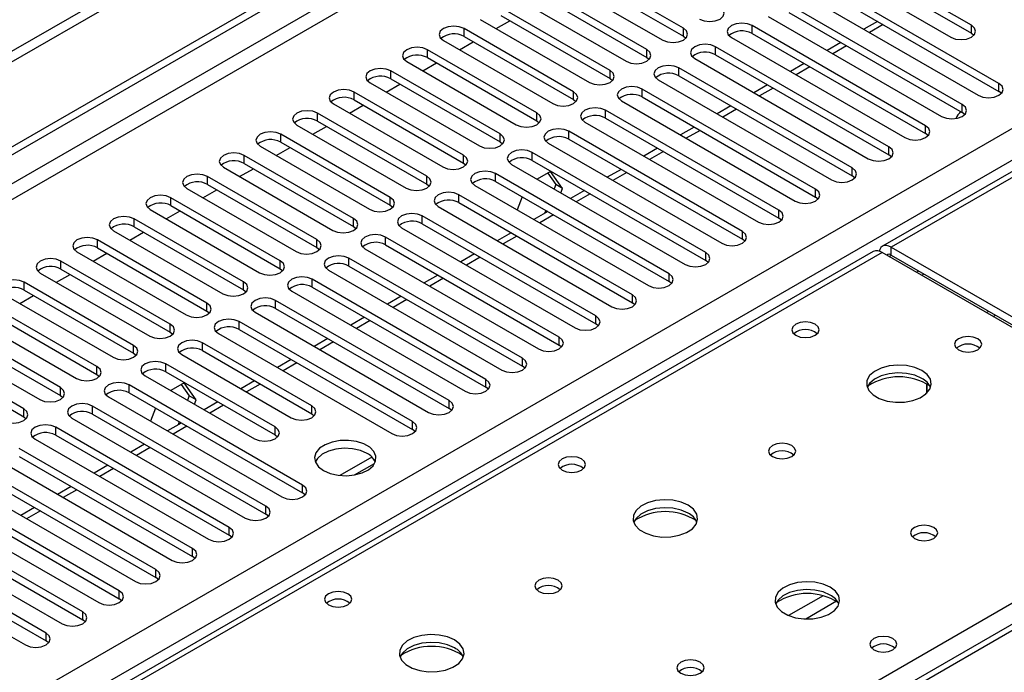
# Model space of a CAD drawing. Units: millimetres. Extents: x 3 to 7983, y 8 to 11294.
# Drawn here: x 3616 to 3768, y 2091 to 2192 of the extents above; entities that cross this region are included whole.
import ezdxf

# ---------------------------------------------------------------- set-up
doc = ezdxf.new("R2010")
doc.units = ezdxf.units.MM
doc.header["$LTSCALE"] = 38

msp = doc.modelspace()

# ---------------------------------------------------------------- linework, layer by layer
at = {"color": 7, "linetype": 'Continuous', "lineweight": 25}
for p, q in [((4334.023, 2602.272), (2832.835, 1735.655)), ((4334.023, 2600.639), (2832.835, 1734.022)), ((2630.249, 1603.957), (4001.329, 2395.464)), ((2631.31, 1603.344), (4002.39, 2394.852)), ((4002.39, 2390.361), (2631.31, 1598.853)), ((2632.371, 1597.016), (4003.451, 2388.524)), ((4074.908, 2344.982), (3749.639, 2157.208)), ((2775.383, 1601.404), (3995.849, 2305.965)), ((3997.971, 2302.29), (2777.504, 1597.73)), ((4061.878, 2267.538), (3487.27, 1935.823)), ((3763.37, 2191.351), (3746.488, 2201.097)), ((3718.911, 2190.892), (3702.028, 2200.638)), ((3702.028, 2199.413), (3718.911, 2189.667)), ((3743.306, 2199.26), (3760.188, 2189.514)), ((3746.488, 2199.872), (3763.37, 2190.126)), ((3698.846, 2198.801), (3715.729, 2189.055)), ((3767.613, 2182.37), (3740.831, 2197.831)), ((3713.254, 2187.626), (3696.372, 2197.372)), ((3740.831, 2196.606), (3767.613, 2181.146)), ((3693.19, 2195.535), (3710.072, 2185.789)), ((3696.372, 2196.147), (3713.254, 2186.401)), ((3737.649, 2195.994), (3764.43, 2180.533)), ((3707.597, 2184.36), (3690.715, 2194.106)), ((3761.956, 2179.105), (3735.174, 2194.565)), ((3735.174, 2193.341), (3761.956, 2177.88)), ((3687.533, 2192.269), (3704.415, 2182.523)), ((3690.015, 2190.836), (3692.136, 2192.061)), ((3690.715, 2192.881), (3707.597, 2183.136)), ((3731.992, 2192.729), (3758.774, 2177.268)), ((3748.885, 2191.956), (3746.764, 2190.732)), ((3701.94, 2181.095), (3685.058, 2190.841)), ((3685.058, 2189.616), (3685.058, 2190.841)), ((3718.911, 2189.667), (3718.911, 2190.892)), ((3756.299, 2175.839), (3729.517, 2191.3)), ((3729.517, 2190.075), (3729.517, 2191.3)), ((3763.37, 2190.126), (3763.37, 2191.351)), ((3763.37, 2190.126), (3763.763, 2189.82)), ((3681.876, 2189.004), (3698.758, 2179.258)), ((3684.358, 2187.571), (3686.479, 2188.795)), ((3685.058, 2189.616), (3701.94, 2179.87)), ((3718.911, 2189.667), (3719.304, 2189.361)), ((3726.335, 2189.463), (3753.117, 2174.002)), ((3729.517, 2190.075), (3756.299, 2174.614)), ((3743.229, 2188.691), (3741.107, 2187.466)), ((3696.283, 2177.829), (3679.401, 2187.575)), ((3679.401, 2186.35), (3679.401, 2187.575)), ((3713.254, 2186.401), (3713.254, 2187.626)), ((3750.642, 2172.574), (3723.86, 2188.034)), ((3723.86, 2186.809), (3723.86, 2188.034)), ((3676.219, 2185.738), (3693.101, 2175.992)), ((3679.401, 2186.35), (3696.283, 2176.604)), ((3713.254, 2186.401), (3713.647, 2186.095)), ((3720.678, 2186.197), (3747.46, 2170.737)), ((3723.86, 2186.809), (3750.642, 2171.349)), ((3690.626, 2174.563), (3673.744, 2184.309)), ((3673.744, 2183.084), (3673.744, 2184.309)), ((3678.701, 2184.305), (3680.822, 2185.53)), ((3707.597, 2183.136), (3707.597, 2184.36)), ((3744.985, 2169.308), (3718.203, 2184.769)), ((3718.203, 2183.544), (3718.203, 2184.769)), ((3737.572, 2185.425), (3735.451, 2184.201)), ((3673.744, 2183.084), (3690.626, 2173.339)), ((3707.597, 2183.136), (3707.99, 2182.83)), ((3715.022, 2182.932), (3741.803, 2167.471)), ((3718.203, 2183.544), (3744.985, 2168.083)), ((3684.969, 2171.298), (3668.087, 2181.044)), ((3668.087, 2179.819), (3668.087, 2181.044)), ((3670.562, 2182.472), (3687.444, 2172.727)), ((3673.044, 2181.039), (3675.166, 2182.264)), ((3701.94, 2179.87), (3701.94, 2181.095)), ((3739.328, 2166.042), (3712.547, 2181.503)), ((3712.547, 2180.278), (3712.547, 2181.503)), ((3731.915, 2182.16), (3729.794, 2180.935)), ((3767.613, 2181.146), (3767.613, 2182.37)), ((3768.006, 2180.84), (3767.613, 2181.146)), ((3668.087, 2179.819), (3684.969, 2170.073)), ((3701.94, 2179.87), (3702.333, 2179.564)), ((3709.365, 2179.666), (3736.146, 2164.205)), ((3712.547, 2180.278), (3739.328, 2164.817)), ((3664.905, 2179.207), (3681.788, 2169.461)), ((3667.388, 2177.774), (3669.509, 2178.998)), ((3733.671, 2162.777), (3706.89, 2178.237)), ((3706.89, 2177.012), (3706.89, 2178.237)), ((3726.258, 2178.894), (3724.137, 2177.669)), ((3761.956, 2177.88), (3761.956, 2179.105)), ((3679.313, 2168.032), (3662.43, 2177.778)), ((3662.43, 2176.553), (3662.43, 2177.778)), ((3662.43, 2176.553), (3679.313, 2166.807)), ((3696.283, 2176.604), (3696.283, 2177.829)), ((3696.283, 2176.604), (3696.676, 2176.298)), ((3706.89, 2177.012), (3733.671, 2161.552)), ((3762.349, 2177.574), (3761.956, 2177.88)), ((3659.248, 2175.941), (3676.131, 2166.195)), ((3661.731, 2174.508), (3663.852, 2175.733)), ((3728.015, 2159.511), (3701.233, 2174.972)), ((3701.233, 2173.747), (3701.233, 2174.972)), ((3703.708, 2176.4), (3730.489, 2160.94)), ((3720.601, 2175.628), (3718.48, 2174.404)), ((3756.299, 2174.614), (3756.299, 2175.839)), ((3673.656, 2164.767), (3656.774, 2174.512)), ((3656.774, 2173.288), (3656.774, 2174.512)), ((3690.626, 2173.339), (3690.626, 2174.563)), ((3701.233, 2173.747), (3728.015, 2158.286)), ((3756.692, 2174.308), (3756.299, 2174.614)), ((3653.592, 2172.676), (3670.474, 2162.93)), ((3656.074, 2171.242), (3658.195, 2172.467)), ((3656.774, 2173.288), (3673.656, 2163.542)), ((3690.626, 2173.339), (3691.019, 2173.033)), ((3698.051, 2173.135), (3724.832, 2157.674)), ((3714.944, 2172.363), (3712.823, 2171.138)), ((3750.642, 2171.349), (3750.642, 2172.574)), ((3667.999, 2161.501), (3651.117, 2171.247)), ((3651.117, 2170.022), (3651.117, 2171.247)), ((3684.969, 2170.073), (3684.969, 2171.298)), ((3722.358, 2156.245), (3695.576, 2171.706)), ((3695.576, 2170.481), (3695.576, 2171.706)), ((3695.576, 2170.481), (3722.358, 2155.02)), ((3751.035, 2171.043), (3750.642, 2171.349)), ((3647.935, 2169.41), (3664.817, 2159.664)), ((3650.417, 2167.977), (3652.538, 2169.201)), ((3651.117, 2170.022), (3667.999, 2160.276)), ((3684.969, 2170.073), (3685.363, 2169.767)), ((3692.394, 2169.869), (3719.176, 2154.408)), ((3709.287, 2169.097), (3707.166, 2167.873)), ((3744.985, 2168.083), (3744.985, 2169.308)), ((3662.342, 2158.235), (3645.46, 2167.981)), ((3645.46, 2166.756), (3645.46, 2167.981)), ((3679.313, 2166.807), (3679.313, 2168.032)), ((3716.701, 2152.98), (3689.919, 2168.44)), ((3689.919, 2167.216), (3689.919, 2168.44)), ((3698.424, 2168.78), (3696.352, 2167.584)), ((3697.975, 2168.522), (3699.221, 2166.75)), ((3700.281, 2166.137), (3698.424, 2168.78)), ((3745.378, 2167.777), (3744.985, 2168.083)), ((3642.278, 2166.144), (3659.16, 2156.398)), ((3644.76, 2164.711), (3646.881, 2165.936)), ((3645.46, 2166.756), (3662.342, 2157.01)), ((3679.313, 2166.807), (3679.706, 2166.501)), ((3686.737, 2166.604), (3713.519, 2151.143)), ((3689.919, 2167.216), (3716.701, 2151.755)), ((3699.221, 2166.75), (3698.96, 2166.078)), ((3700.281, 2166.137), (3699.221, 2166.75)), ((3700.021, 2165.466), (3700.281, 2166.137)), ((3703.631, 2165.831), (3701.51, 2164.607)), ((3739.328, 2164.817), (3739.328, 2166.042)), ((3656.685, 2154.97), (3639.803, 2164.716)), ((3639.803, 2163.491), (3639.803, 2164.716)), ((3673.656, 2163.542), (3673.656, 2164.767)), ((3711.044, 2149.714), (3684.262, 2165.175)), ((3684.262, 2163.95), (3684.262, 2165.175)), ((3694.016, 2164.85), (3693.24, 2162.85)), ((3739.722, 2164.511), (3739.328, 2164.817)), ((3636.621, 2162.879), (3653.503, 2153.133)), ((3639.803, 2163.491), (3656.685, 2153.745)), ((3673.656, 2163.542), (3674.049, 2163.236)), ((3681.08, 2163.338), (3707.862, 2147.877)), ((3684.262, 2163.95), (3711.044, 2148.489)), ((3697.666, 2162.743), (3697.489, 2162.286)), ((3733.671, 2161.552), (3733.671, 2162.777)), ((3651.028, 2151.704), (3634.146, 2161.45)), ((3634.146, 2160.225), (3634.146, 2161.45)), ((3639.103, 2161.446), (3641.224, 2162.67)), ((3667.999, 2160.276), (3667.999, 2161.501)), ((3705.387, 2146.448), (3678.605, 2161.909)), ((3678.605, 2160.684), (3678.605, 2161.909)), ((3697.974, 2162.566), (3695.853, 2161.341)), ((3734.065, 2161.246), (3733.671, 2161.552)), ((3634.146, 2160.225), (3651.028, 2150.479)), ((3667.999, 2160.276), (3668.392, 2159.97)), ((3675.424, 2160.072), (3702.205, 2144.612)), ((3678.605, 2160.684), (3705.387, 2145.224)), ((3645.371, 2148.438), (3628.489, 2158.184)), ((3628.489, 2156.959), (3628.489, 2158.184)), ((3630.964, 2159.613), (3647.846, 2149.867)), ((3633.446, 2158.18), (3635.567, 2159.404)), ((3662.342, 2157.01), (3662.342, 2158.235)), ((3699.73, 2143.183), (3672.949, 2158.644)), ((3672.949, 2157.419), (3672.949, 2158.644)), ((3692.317, 2159.3), (3690.196, 2158.076)), ((3728.015, 2158.286), (3728.015, 2159.511)), ((3728.408, 2157.98), (3728.015, 2158.286)), ((3628.489, 2156.959), (3645.371, 2147.214)), ((3662.342, 2157.01), (3662.735, 2156.704)), ((3669.767, 2156.807), (3696.548, 2141.346)), ((3672.949, 2157.419), (3699.73, 2141.958)), ((3751.013, 2157.072), (3807.935, 2124.211)), ((3751.013, 2155.847), (3751.013, 2157.072)), ((3748.224, 2156.392), (3030.511, 1742.064)), ((3749.599, 2156.255), (3031.886, 1741.928)), ((3625.307, 2156.347), (3642.19, 2146.602)), ((3627.79, 2154.914), (3629.911, 2156.139)), ((3694.073, 2139.917), (3667.292, 2155.378)), ((3667.292, 2154.153), (3667.292, 2155.378)), ((3686.66, 2156.034), (3684.539, 2154.81)), ((3722.358, 2155.02), (3722.358, 2156.245)), ((3806.521, 2123.395), (3749.599, 2156.255)), ((3751.013, 2155.847), (3807.935, 2122.986)), ((3639.715, 2145.173), (3622.833, 2154.919)), ((3622.833, 2153.694), (3622.833, 2154.919)), ((3622.833, 2153.694), (3639.715, 2143.948)), ((3656.685, 2153.745), (3656.685, 2154.97)), ((3656.685, 2153.745), (3657.078, 2153.439)), ((3667.292, 2154.153), (3694.073, 2138.692)), ((3722.751, 2154.714), (3722.358, 2155.02)), ((3619.65, 2153.082), (3636.533, 2143.336)), ((3622.133, 2151.649), (3624.254, 2152.873)), ((3688.417, 2136.652), (3661.635, 2152.112)), ((3661.635, 2150.887), (3661.635, 2152.112)), ((3664.11, 2153.541), (3690.891, 2138.08)), ((3681.003, 2152.769), (3678.882, 2151.544)), ((3716.701, 2151.755), (3716.701, 2152.98)), ((3755.709, 2152.728), (3756.063, 2152.932)), ((3634.058, 2141.907), (3617.176, 2151.653)), ((3617.176, 2150.428), (3617.176, 2151.653)), ((3651.028, 2150.479), (3651.028, 2151.704)), ((3661.635, 2150.887), (3688.417, 2135.427)), ((3717.094, 2151.449), (3716.701, 2151.755)), ((3613.994, 2149.816), (3630.876, 2140.07)), ((3616.476, 2148.383), (3618.597, 2149.608)), ((3617.176, 2150.428), (3634.058, 2140.682)), ((3651.028, 2150.479), (3651.421, 2150.173)), ((3658.453, 2150.275), (3685.235, 2134.815)), ((3675.346, 2149.503), (3673.225, 2148.279)), ((3711.044, 2148.489), (3711.044, 2149.714)), ((3628.401, 2138.642), (3611.519, 2148.387)), ((3645.371, 2147.214), (3645.371, 2148.438)), ((3682.76, 2133.386), (3655.978, 2148.847)), ((3655.978, 2147.622), (3655.978, 2148.847)), ((3655.978, 2147.622), (3682.76, 2132.161)), ((3711.437, 2148.183), (3711.044, 2148.489)), ((3608.337, 2146.55), (3625.219, 2136.805)), ((3611.519, 2147.163), (3628.401, 2137.417)), ((3645.371, 2147.214), (3645.765, 2146.908)), ((3652.796, 2147.01), (3679.578, 2131.549)), ((3669.689, 2146.238), (3667.568, 2145.013)), ((3705.387, 2145.224), (3705.387, 2146.448)), ((3765.687, 2146.968), (3766.041, 2147.172)), ((3766.748, 2146.356), (3767.101, 2146.56)), ((3622.744, 2135.376), (3605.862, 2145.122)), ((3639.715, 2143.948), (3639.715, 2145.173)), ((3677.103, 2130.12), (3650.321, 2145.581)), ((3650.321, 2144.356), (3650.321, 2145.581)), ((3705.78, 2144.918), (3705.387, 2145.224)), ((3602.68, 2143.285), (3619.562, 2133.539)), ((3605.862, 2143.897), (3622.744, 2134.151)), ((3639.715, 2143.948), (3640.108, 2143.642)), ((3647.139, 2143.744), (3673.921, 2128.283)), ((3650.321, 2144.356), (3677.103, 2128.895)), ((3699.73, 2141.958), (3699.73, 2143.183)), ((3617.087, 2132.11), (3600.205, 2141.856)), ((3634.058, 2140.682), (3634.058, 2141.907)), ((3661.547, 2132.57), (3644.664, 2142.315)), ((3644.664, 2141.091), (3644.664, 2142.315)), ((3664.033, 2142.972), (3661.912, 2141.747)), ((3700.124, 2141.652), (3699.73, 2141.958)), ((3600.205, 2140.631), (3617.087, 2130.885)), ((3634.058, 2140.682), (3634.451, 2140.376)), ((3641.482, 2140.478), (3658.365, 2130.733)), ((3644.664, 2141.091), (3661.547, 2131.345)), ((3628.401, 2137.417), (3628.401, 2138.642)), ((3655.89, 2129.304), (3639.007, 2139.05)), ((3639.007, 2137.825), (3639.007, 2139.05)), ((3658.376, 2139.706), (3656.255, 2138.482)), ((3694.073, 2138.692), (3694.073, 2139.917)), ((3694.467, 2138.386), (3694.073, 2138.692)), ((3628.401, 2137.417), (3628.794, 2137.111)), ((3635.826, 2137.213), (3652.708, 2127.467)), ((3639.007, 2137.825), (3655.89, 2128.079)), ((3660.132, 2120.323), (3633.351, 2135.784)), ((3633.351, 2134.559), (3633.351, 2135.784)), ((3641.855, 2136.124), (3639.783, 2134.928)), ((3641.407, 2135.865), (3642.652, 2134.093)), ((3643.713, 2133.481), (3641.855, 2136.124)), ((3652.719, 2136.441), (3650.598, 2135.216)), ((3688.417, 2135.427), (3688.417, 2136.652)), ((3688.81, 2135.121), (3688.417, 2135.427)), ((3756.489, 2134.522), (3756.489, 2135.949)), ((3756.499, 2135.943), (3756.499, 2134.532)), ((3622.744, 2134.151), (3622.744, 2135.376)), ((3622.744, 2134.151), (3623.137, 2133.845)), ((3630.169, 2133.947), (3656.95, 2118.486)), ((3633.351, 2134.559), (3660.132, 2119.099)), ((3642.652, 2134.093), (3642.392, 2133.422)), ((3643.713, 2133.481), (3642.652, 2134.093)), ((3654.475, 2117.058), (3627.694, 2132.518)), ((3627.694, 2131.294), (3627.694, 2132.518)), ((3643.452, 2132.81), (3643.713, 2133.481)), ((3647.062, 2133.175), (3644.941, 2131.951)), ((3661.547, 2131.345), (3661.547, 2132.57)), ((3682.76, 2132.161), (3682.76, 2133.386)), ((3617.087, 2130.885), (3617.087, 2132.11)), ((3617.087, 2130.885), (3617.48, 2130.579)), ((3627.694, 2131.294), (3654.475, 2115.833)), ((3637.447, 2132.194), (3636.671, 2130.193)), ((3661.547, 2131.345), (3661.94, 2131.039)), ((3683.153, 2131.855), (3682.76, 2132.161)), ((3624.512, 2130.682), (3651.293, 2115.221)), ((3641.405, 2129.909), (3639.284, 2128.685)), ((3641.098, 2130.087), (3640.92, 2129.629)), ((3655.89, 2128.079), (3655.89, 2129.304)), ((3677.103, 2128.895), (3677.103, 2130.12)), ((3648.819, 2113.792), (3622.037, 2129.253)), ((3622.037, 2128.028), (3622.037, 2129.253)), ((3622.037, 2128.028), (3648.819, 2112.567)), ((3655.89, 2128.079), (3656.283, 2127.773)), ((3677.496, 2128.589), (3677.103, 2128.895)), ((3618.855, 2127.416), (3645.637, 2111.955)), ((3635.748, 2126.644), (3633.627, 2125.419)), ((3643.162, 2110.526), (3616.38, 2125.987)), ((3616.38, 2124.762), (3643.162, 2109.302)), ((3613.198, 2124.15), (3639.98, 2108.69)), ((3630.092, 2123.378), (3627.97, 2122.154)), ((3670.829, 2124.654), (3665.883, 2121.799)), ((3668.146, 2121.88), (3671.259, 2123.678)), ((3637.505, 2107.261), (3610.723, 2122.722)), ((3607.541, 2120.885), (3634.323, 2105.424)), ((3610.723, 2121.497), (3637.505, 2106.036)), ((3660.132, 2119.099), (3660.132, 2120.323)), ((3631.848, 2103.995), (3605.066, 2119.456)), ((3624.435, 2120.113), (3622.314, 2118.888)), ((3660.526, 2118.793), (3660.132, 2119.099)), ((3601.884, 2117.619), (3628.666, 2102.158)), ((3605.066, 2118.231), (3631.848, 2102.77)), ((3626.191, 2100.73), (3599.41, 2116.19)), ((3618.778, 2116.847), (3616.657, 2115.622)), ((3654.475, 2115.833), (3654.475, 2117.058)), ((3654.869, 2115.527), (3654.475, 2115.833)), ((3596.228, 2114.353), (3623.009, 2098.893)), ((3599.41, 2114.965), (3626.191, 2099.505)), ((3620.534, 2097.464), (3593.753, 2112.925)), ((3648.819, 2112.567), (3648.819, 2113.792)), ((3590.571, 2111.088), (3617.352, 2095.627)), ((3593.753, 2111.7), (3620.534, 2096.239)), ((3649.212, 2112.261), (3648.819, 2112.567)), ((3643.162, 2109.302), (3643.162, 2110.526)), ((3643.555, 2108.996), (3643.162, 2109.302)), ((3637.505, 2106.036), (3637.505, 2107.261)), ((3637.898, 2105.73), (3637.505, 2106.036)), ((3631.848, 2102.77), (3631.848, 2103.995)), ((3632.241, 2102.464), (3631.848, 2102.77)), ((3626.191, 2099.505), (3626.191, 2100.73)), ((3626.584, 2099.199), (3626.191, 2099.505)), ((3620.534, 2096.239), (3620.534, 2097.464)), ((3620.928, 2095.933), (3620.534, 2096.239))]:
    msp.add_line(p, q, dxfattribs=at)
at = {"color": 8, "linetype": 'Continuous', "lineweight": 25}
for p, q in [((4076.283, 2344.846), (3751.013, 2157.072)), ((4063.378, 2267.389), (3488.148, 1935.316)), ((3749.764, 2191.449), (3747.643, 2190.225)), ((3744.107, 2188.184), (3741.986, 2186.959)), ((3738.45, 2184.918), (3736.329, 2183.694)), ((3732.793, 2181.652), (3730.672, 2180.428)), ((3727.137, 2178.387), (3725.015, 2177.162)), ((3721.48, 2175.121), (3719.359, 2173.897)), ((3715.823, 2171.855), (3713.702, 2170.631)), ((3710.166, 2168.59), (3708.045, 2167.365)), ((3704.509, 2165.324), (3702.388, 2164.1)), ((3698.852, 2162.059), (3696.731, 2160.834)), ((3693.195, 2158.793), (3691.074, 2157.568)), ((3687.539, 2155.527), (3685.417, 2154.303)), ((3750.66, 2155.643), (3751.014, 2155.847)), ((3681.882, 2152.262), (3679.761, 2151.037)), ((3754.904, 2153.193), (3755.257, 2153.397)), ((3676.225, 2148.996), (3674.104, 2147.772)), ((3670.568, 2145.73), (3668.447, 2144.506)), ((3664.911, 2142.465), (3662.79, 2141.24)), ((3659.254, 2139.199), (3657.133, 2137.975)), ((3653.597, 2135.933), (3651.476, 2134.709)), ((3647.941, 2132.668), (3645.819, 2131.443)), ((3642.284, 2129.402), (3640.163, 2128.178)), ((3636.627, 2126.137), (3634.506, 2124.912)), ((3484.436, 1937.459), (3806.521, 2123.395)), ((3630.97, 2122.871), (3628.849, 2121.647)), ((3625.313, 2119.605), (3623.192, 2118.381)), ((3619.656, 2116.34), (3617.535, 2115.115)), ((3740.485, 2103.228), (3735.161, 2100.154)), ((3742.526, 2102.365), (3737.792, 2099.632))]:
    msp.add_line(p, q, dxfattribs=at)
at = {"color": 7, "linetype": 'Continuous', "lineweight": 25, "flags": 128}
for points in [[(3721.385, 2192.32), (3722.115, 2192.039), (3722.976, 2191.94), (3723.837, 2192.039), (3724.567, 2192.32), (3725.055, 2192.742), (3725.226, 2193.239), (3725.055, 2193.736), (3724.567, 2194.157)], [(3729.517, 2191.3), (3728.787, 2191.581), (3727.926, 2191.68), (3727.065, 2191.581), (3726.335, 2191.3), (3725.847, 2190.878), (3725.676, 2190.381), (3725.847, 2189.884), (3726.335, 2189.463)], [(3685.058, 2190.841), (3684.328, 2191.122), (3683.467, 2191.221), (3682.606, 2191.122), (3681.876, 2190.841), (3681.388, 2190.419), (3681.217, 2189.922), (3681.388, 2189.425), (3681.876, 2189.004)], [(3715.729, 2189.055), (3716.459, 2188.773), (3717.32, 2188.674), (3718.181, 2188.773), (3718.91, 2189.055), (3719.398, 2189.476), (3719.569, 2189.973), (3719.398, 2190.47), (3718.911, 2190.892)], [(3760.188, 2189.514), (3760.918, 2189.232), (3761.779, 2189.133), (3762.64, 2189.232), (3763.37, 2189.514), (3763.858, 2189.935), (3764.029, 2190.432), (3763.858, 2190.929), (3763.37, 2191.351)], [(3679.401, 2187.575), (3678.671, 2187.856), (3677.81, 2187.955), (3676.949, 2187.857), (3676.219, 2187.575), (3675.731, 2187.154), (3675.56, 2186.657), (3675.731, 2186.159), (3676.219, 2185.738)], [(3710.072, 2185.789), (3710.802, 2185.508), (3711.663, 2185.409), (3712.524, 2185.507), (3713.254, 2185.789), (3713.741, 2186.21), (3713.913, 2186.708), (3713.741, 2187.205), (3713.254, 2187.626)], [(3723.86, 2188.034), (3723.13, 2188.316), (3722.269, 2188.415), (3721.408, 2188.316), (3720.678, 2188.034), (3720.191, 2187.613), (3720.019, 2187.116), (3720.191, 2186.619), (3720.678, 2186.197)], [(3673.744, 2184.309), (3673.014, 2184.591), (3672.153, 2184.69), (3671.292, 2184.591), (3670.562, 2184.309), (3670.074, 2183.888), (3669.903, 2183.391), (3670.074, 2182.894), (3670.562, 2182.472)], [(3704.415, 2182.523), (3705.145, 2182.242), (3706.006, 2182.143), (3706.867, 2182.242), (3707.597, 2182.523), (3708.085, 2182.945), (3708.256, 2183.442), (3708.085, 2183.939), (3707.597, 2184.36)], [(3718.203, 2184.769), (3717.474, 2185.05), (3716.612, 2185.149), (3715.751, 2185.05), (3715.021, 2184.769), (3714.534, 2184.347), (3714.362, 2183.85), (3714.534, 2183.353), (3715.022, 2182.932)], [(3668.087, 2181.044), (3667.357, 2181.325), (3666.496, 2181.424), (3665.635, 2181.325), (3664.905, 2181.044), (3664.417, 2180.622), (3664.246, 2180.125), (3664.418, 2179.628), (3664.905, 2179.207)], [(3698.758, 2179.258), (3699.488, 2178.976), (3700.349, 2178.877), (3701.21, 2178.976), (3701.94, 2179.258), (3702.428, 2179.679), (3702.599, 2180.176), (3702.428, 2180.673), (3701.94, 2181.095)], [(3712.547, 2181.503), (3711.817, 2181.784), (3710.956, 2181.883), (3710.095, 2181.785), (3709.365, 2181.503), (3708.877, 2181.082), (3708.706, 2180.584), (3708.877, 2180.087), (3709.365, 2179.666)], [(3764.43, 2180.533), (3765.161, 2180.252), (3766.022, 2180.153), (3766.883, 2180.252), (3767.613, 2180.533), (3768.1, 2180.955), (3768.272, 2181.452), (3768.1, 2181.949), (3767.613, 2182.37)], [(3662.43, 2177.778), (3661.7, 2178.06), (3660.839, 2178.158), (3659.978, 2178.06), (3659.248, 2177.778), (3658.761, 2177.357), (3658.589, 2176.86), (3658.761, 2176.363), (3659.248, 2175.941)], [(3706.89, 2178.237), (3706.16, 2178.519), (3705.299, 2178.618), (3704.438, 2178.519), (3703.708, 2178.237), (3703.22, 2177.816), (3703.049, 2177.319), (3703.22, 2176.822), (3703.708, 2176.4)], [(3758.774, 2177.268), (3759.504, 2176.986), (3760.365, 2176.887), (3761.226, 2176.986), (3761.956, 2177.268), (3762.443, 2177.689), (3762.615, 2178.186), (3762.443, 2178.683), (3761.956, 2179.105)], [(3693.101, 2175.992), (3693.831, 2175.711), (3694.692, 2175.612), (3695.553, 2175.711), (3696.283, 2175.992), (3696.771, 2176.414), (3696.942, 2176.911), (3696.771, 2177.408), (3696.283, 2177.829)], [(3656.774, 2174.512), (3656.044, 2174.794), (3655.183, 2174.893), (3654.321, 2174.794), (3653.592, 2174.512), (3653.104, 2174.091), (3652.933, 2173.594), (3653.104, 2173.097), (3653.592, 2172.676)], [(3701.233, 2174.972), (3700.503, 2175.253), (3699.642, 2175.352), (3698.781, 2175.253), (3698.051, 2174.972), (3697.563, 2174.55), (3697.392, 2174.053), (3697.563, 2173.556), (3698.051, 2173.135)], [(3753.117, 2174.002), (3753.847, 2173.721), (3754.708, 2173.622), (3755.569, 2173.721), (3756.299, 2174.002), (3756.787, 2174.424), (3756.958, 2174.921), (3756.787, 2175.418), (3756.299, 2175.839)], [(3687.444, 2172.727), (3688.174, 2172.445), (3689.035, 2172.346), (3689.896, 2172.445), (3690.626, 2172.727), (3691.114, 2173.148), (3691.285, 2173.645), (3691.114, 2174.142), (3690.626, 2174.563)], [(3695.576, 2171.706), (3694.846, 2171.988), (3693.985, 2172.086), (3693.124, 2171.988), (3692.394, 2171.706), (3691.906, 2171.285), (3691.735, 2170.788), (3691.906, 2170.29), (3692.394, 2169.869)], [(3747.46, 2170.737), (3748.19, 2170.455), (3749.051, 2170.356), (3749.912, 2170.455), (3750.642, 2170.737), (3751.13, 2171.158), (3751.301, 2171.655), (3751.13, 2172.152), (3750.642, 2172.574)], [(3651.117, 2171.247), (3650.387, 2171.528), (3649.526, 2171.627), (3648.665, 2171.528), (3647.935, 2171.247), (3647.447, 2170.825), (3647.276, 2170.328), (3647.447, 2169.831), (3647.935, 2169.41)], [(3681.788, 2169.461), (3682.517, 2169.179), (3683.379, 2169.081), (3684.239, 2169.179), (3684.969, 2169.461), (3685.457, 2169.882), (3685.628, 2170.379), (3685.457, 2170.876), (3684.969, 2171.298)], [(3689.919, 2168.44), (3689.189, 2168.722), (3688.328, 2168.821), (3687.467, 2168.722), (3686.737, 2168.44), (3686.249, 2168.019), (3686.078, 2167.522), (3686.249, 2167.025), (3686.737, 2166.604)], [(3741.803, 2167.471), (3742.533, 2167.189), (3743.394, 2167.09), (3744.255, 2167.189), (3744.985, 2167.471), (3745.473, 2167.892), (3745.644, 2168.389), (3745.473, 2168.886), (3744.985, 2169.308)], [(3645.46, 2167.981), (3644.73, 2168.263), (3643.869, 2168.362), (3643.008, 2168.263), (3642.278, 2167.981), (3641.79, 2167.56), (3641.619, 2167.063), (3641.79, 2166.566), (3642.278, 2166.144)], [(3676.131, 2166.195), (3676.861, 2165.914), (3677.722, 2165.815), (3678.583, 2165.914), (3679.313, 2166.195), (3679.8, 2166.617), (3679.972, 2167.114), (3679.8, 2167.611), (3679.313, 2168.032)], [(3736.146, 2164.205), (3736.876, 2163.924), (3737.737, 2163.825), (3738.598, 2163.924), (3739.328, 2164.205), (3739.816, 2164.627), (3739.987, 2165.124), (3739.816, 2165.621), (3739.328, 2166.042)], [(3639.803, 2164.716), (3639.073, 2164.997), (3638.212, 2165.096), (3637.351, 2164.997), (3636.621, 2164.716), (3636.133, 2164.294), (3635.962, 2163.797), (3636.133, 2163.3), (3636.621, 2162.879)], [(3670.474, 2162.93), (3671.204, 2162.648), (3672.065, 2162.549), (3672.926, 2162.648), (3673.656, 2162.93), (3674.143, 2163.351), (3674.315, 2163.848), (3674.143, 2164.345), (3673.656, 2164.767)], [(3684.262, 2165.175), (3683.532, 2165.456), (3682.671, 2165.555), (3681.81, 2165.456), (3681.08, 2165.175), (3680.593, 2164.753), (3680.421, 2164.256), (3680.593, 2163.759), (3681.08, 2163.338)], [(3730.489, 2160.94), (3731.219, 2160.658), (3732.08, 2160.559), (3732.942, 2160.658), (3733.671, 2160.94), (3734.159, 2161.361), (3734.33, 2161.858), (3734.159, 2162.355), (3733.671, 2162.777)], [(3634.146, 2161.45), (3633.416, 2161.731), (3632.555, 2161.83), (3631.694, 2161.732), (3630.964, 2161.45), (3630.476, 2161.029), (3630.305, 2160.531), (3630.476, 2160.034), (3630.964, 2159.613)], [(3664.817, 2159.664), (3665.547, 2159.382), (3666.408, 2159.284), (3667.269, 2159.382), (3667.999, 2159.664), (3668.487, 2160.085), (3668.658, 2160.583), (3668.487, 2161.08), (3667.999, 2161.501)], [(3678.605, 2161.909), (3677.876, 2162.191), (3677.014, 2162.29), (3676.153, 2162.191), (3675.423, 2161.909), (3674.936, 2161.488), (3674.765, 2160.991), (3674.936, 2160.494), (3675.424, 2160.072)], [(3628.489, 2158.184), (3627.759, 2158.466), (3626.898, 2158.565), (3626.037, 2158.466), (3625.307, 2158.184), (3624.82, 2157.763), (3624.648, 2157.266), (3624.82, 2156.769), (3625.307, 2156.347)], [(3659.16, 2156.398), (3659.89, 2156.117), (3660.751, 2156.018), (3661.612, 2156.117), (3662.342, 2156.398), (3662.83, 2156.82), (3663.001, 2157.317), (3662.83, 2157.814), (3662.342, 2158.235)], [(3672.949, 2158.644), (3672.219, 2158.925), (3671.358, 2159.024), (3670.497, 2158.925), (3669.767, 2158.643), (3669.279, 2158.222), (3669.108, 2157.725), (3669.279, 2157.228), (3669.767, 2156.807)], [(3724.832, 2157.674), (3725.563, 2157.392), (3726.424, 2157.294), (3727.285, 2157.392), (3728.015, 2157.674), (3728.502, 2158.095), (3728.674, 2158.593), (3728.502, 2159.089), (3728.015, 2159.511)], [(3751.013, 2157.072), (3750.634, 2157.248), (3750.269, 2157.33), (3749.933, 2157.317), (3749.638, 2157.208), (3749.397, 2157.007), (3749.217, 2156.723), (3749.127, 2156.461)], [(3622.833, 2154.919), (3622.102, 2155.2), (3621.241, 2155.299), (3620.38, 2155.2), (3619.65, 2154.919), (3619.163, 2154.497), (3618.991, 2154), (3619.163, 2153.503), (3619.65, 2153.082)], [(3667.292, 2155.378), (3666.562, 2155.659), (3665.701, 2155.758), (3664.84, 2155.659), (3664.11, 2155.378), (3663.622, 2154.957), (3663.451, 2154.459), (3663.622, 2153.962), (3664.11, 2153.541)], [(3719.176, 2154.408), (3719.906, 2154.127), (3720.767, 2154.028), (3721.628, 2154.127), (3722.358, 2154.408), (3722.846, 2154.83), (3723.017, 2155.327), (3722.845, 2155.824), (3722.358, 2156.245)], [(3653.503, 2153.133), (3654.233, 2152.851), (3655.094, 2152.752), (3655.955, 2152.851), (3656.685, 2153.133), (3657.173, 2153.554), (3657.344, 2154.051), (3657.173, 2154.548), (3656.685, 2154.97)], [(3661.635, 2152.112), (3660.905, 2152.394), (3660.044, 2152.493), (3659.183, 2152.394), (3658.453, 2152.112), (3657.965, 2151.691), (3657.794, 2151.194), (3657.965, 2150.697), (3658.453, 2150.275)], [(3713.519, 2151.143), (3714.249, 2150.861), (3715.11, 2150.762), (3715.971, 2150.861), (3716.701, 2151.143), (3717.189, 2151.564), (3717.36, 2152.061), (3717.189, 2152.558), (3716.701, 2152.98)], [(3617.176, 2151.653), (3616.446, 2151.935), (3615.585, 2152.033), (3614.723, 2151.935), (3613.994, 2151.653), (3613.506, 2151.232), (3613.335, 2150.735), (3613.506, 2150.237), (3613.994, 2149.816)], [(3647.846, 2149.867), (3648.576, 2149.586), (3649.437, 2149.487), (3650.298, 2149.586), (3651.028, 2149.867), (3651.516, 2150.289), (3651.687, 2150.786), (3651.516, 2151.283), (3651.028, 2151.704)], [(3655.978, 2148.847), (3655.248, 2149.128), (3654.387, 2149.227), (3653.526, 2149.128), (3652.796, 2148.847), (3652.308, 2148.425), (3652.137, 2147.928), (3652.308, 2147.431), (3652.796, 2147.01)], [(3707.862, 2147.877), (3708.592, 2147.596), (3709.453, 2147.497), (3710.314, 2147.596), (3711.044, 2147.877), (3711.532, 2148.299), (3711.703, 2148.796), (3711.532, 2149.293), (3711.044, 2149.714)], [(3642.19, 2146.602), (3642.919, 2146.32), (3643.781, 2146.221), (3644.641, 2146.32), (3645.371, 2146.602), (3645.859, 2147.023), (3646.03, 2147.52), (3645.859, 2148.017), (3645.371, 2148.438)], [(3702.205, 2144.612), (3702.935, 2144.33), (3703.796, 2144.231), (3704.657, 2144.33), (3705.387, 2144.612), (3705.875, 2145.033), (3706.046, 2145.53), (3705.875, 2146.027), (3705.387, 2146.448)], [(3636.533, 2143.336), (3637.263, 2143.054), (3638.124, 2142.955), (3638.985, 2143.054), (3639.715, 2143.336), (3640.202, 2143.757), (3640.374, 2144.254), (3640.202, 2144.751), (3639.715, 2145.173)], [(3650.321, 2145.581), (3649.591, 2145.863), (3648.73, 2145.961), (3647.869, 2145.863), (3647.139, 2145.581), (3646.651, 2145.16), (3646.48, 2144.663), (3646.651, 2144.165), (3647.139, 2143.744)], [(3739.24, 2145.173), (3738.559, 2145.435), (3737.755, 2145.528), (3736.952, 2145.435), (3736.27, 2145.173), (3735.815, 2144.779), (3735.655, 2144.315), (3735.815, 2143.851), (3736.27, 2143.458), (3736.952, 2143.195), (3737.755, 2143.103), (3738.559, 2143.195), (3739.24, 2143.458), (3739.695, 2143.852), (3739.855, 2144.315), (3739.695, 2144.779), (3739.24, 2145.173)], [(3696.548, 2141.346), (3697.278, 2141.064), (3698.139, 2140.965), (3699, 2141.064), (3699.73, 2141.346), (3700.218, 2141.767), (3700.389, 2142.264), (3700.218, 2142.761), (3699.73, 2143.183)], [(3764.342, 2142.927), (3763.661, 2143.19), (3762.858, 2143.283), (3762.054, 2143.19), (3761.373, 2142.927), (3760.917, 2142.534), (3760.757, 2142.07), (3760.917, 2141.606), (3761.373, 2141.213), (3762.054, 2140.95), (3762.857, 2140.858), (3763.661, 2140.95), (3764.342, 2141.213), (3764.798, 2141.606), (3764.958, 2142.07), (3764.798, 2142.534), (3764.342, 2142.927)], [(3630.876, 2140.07), (3631.606, 2139.789), (3632.467, 2139.69), (3633.328, 2139.789), (3634.058, 2140.07), (3634.545, 2140.492), (3634.717, 2140.989), (3634.546, 2141.486), (3634.058, 2141.907)], [(3644.664, 2142.315), (3643.934, 2142.597), (3643.073, 2142.696), (3642.212, 2142.597), (3641.482, 2142.315), (3640.995, 2141.894), (3640.823, 2141.397), (3640.995, 2140.9), (3641.482, 2140.478)], [(3625.219, 2136.805), (3625.949, 2136.523), (3626.81, 2136.424), (3627.671, 2136.523), (3628.401, 2136.805), (3628.889, 2137.226), (3629.06, 2137.723), (3628.889, 2138.22), (3628.401, 2138.642)], [(3639.007, 2139.05), (3638.278, 2139.331), (3637.417, 2139.43), (3636.555, 2139.331), (3635.826, 2139.05), (3635.338, 2138.628), (3635.167, 2138.131), (3635.338, 2137.634), (3635.826, 2137.213)], [(3690.891, 2138.08), (3691.621, 2137.799), (3692.482, 2137.7), (3693.344, 2137.799), (3694.073, 2138.08), (3694.561, 2138.502), (3694.732, 2138.999), (3694.561, 2139.496), (3694.073, 2139.917)], [(3755.716, 2138.029), (3754.631, 2138.504), (3753.365, 2138.792), (3752.01, 2138.872), (3750.668, 2138.739), (3749.439, 2138.401), (3748.412, 2137.885), (3747.665, 2137.227), (3747.253, 2136.478), (3747.207, 2135.693), (3747.529, 2134.929), (3748.197, 2134.244), (3749.16, 2133.688), (3750.347, 2133.303), (3751.669, 2133.116), (3753.03, 2133.143), (3754.328, 2133.381), (3755.467, 2133.812), (3756.362, 2134.405), (3756.946, 2135.115), (3757.178, 2135.889), (3757.039, 2136.671), (3756.539, 2137.402), (3755.716, 2138.029)], [(3755.716, 2136.804), (3754.631, 2137.279), (3753.365, 2137.567), (3752.01, 2137.648), (3750.668, 2137.514), (3749.439, 2137.177), (3748.412, 2136.66), (3747.665, 2136.003), (3747.295, 2135.375)], [(3633.351, 2135.784), (3632.621, 2136.066), (3631.76, 2136.165), (3630.899, 2136.066), (3630.169, 2135.784), (3629.681, 2135.363), (3629.51, 2134.866), (3629.681, 2134.369), (3630.169, 2133.947)], [(3685.235, 2134.815), (3685.965, 2134.533), (3686.826, 2134.434), (3687.687, 2134.533), (3688.417, 2134.815), (3688.904, 2135.236), (3689.076, 2135.733), (3688.904, 2136.23), (3688.417, 2136.652)], [(3619.562, 2133.539), (3620.292, 2133.257), (3621.153, 2133.159), (3622.014, 2133.257), (3622.744, 2133.539), (3623.232, 2133.96), (3623.403, 2134.457), (3623.232, 2134.955), (3622.744, 2135.376)], [(3627.694, 2132.518), (3626.964, 2132.8), (3626.103, 2132.899), (3625.242, 2132.8), (3624.512, 2132.518), (3624.024, 2132.097), (3623.853, 2131.6), (3624.024, 2131.103), (3624.512, 2130.682)], [(3658.365, 2130.733), (3659.095, 2130.451), (3659.955, 2130.352), (3660.817, 2130.451), (3661.546, 2130.733), (3662.034, 2131.154), (3662.205, 2131.651), (3662.034, 2132.148), (3661.547, 2132.57)], [(3679.578, 2131.549), (3680.308, 2131.267), (3681.169, 2131.169), (3682.03, 2131.267), (3682.76, 2131.549), (3683.248, 2131.97), (3683.419, 2132.467), (3683.247, 2132.964), (3682.76, 2133.386)], [(3613.905, 2130.273), (3614.635, 2129.992), (3615.496, 2129.893), (3616.357, 2129.992), (3617.087, 2130.273), (3617.575, 2130.695), (3617.746, 2131.192), (3617.575, 2131.689), (3617.087, 2132.11)], [(3622.037, 2129.253), (3621.307, 2129.534), (3620.446, 2129.633), (3619.585, 2129.534), (3618.855, 2129.253), (3618.367, 2128.831), (3618.196, 2128.334), (3618.367, 2127.837), (3618.855, 2127.416)], [(3652.708, 2127.467), (3653.438, 2127.185), (3654.299, 2127.086), (3655.16, 2127.185), (3655.89, 2127.467), (3656.377, 2127.888), (3656.549, 2128.385), (3656.377, 2128.882), (3655.89, 2129.304)], [(3673.921, 2128.283), (3674.651, 2128.002), (3675.512, 2127.903), (3676.373, 2128.002), (3677.103, 2128.283), (3677.591, 2128.705), (3677.762, 2129.202), (3677.591, 2129.699), (3677.103, 2130.12)], [(3663.368, 2122.558), (3664.398, 2122.107), (3665.602, 2121.833), (3666.889, 2121.757), (3668.163, 2121.884), (3669.331, 2122.204), (3670.306, 2122.695), (3671.016, 2123.32), (3671.407, 2124.032), (3671.451, 2124.778), (3671.145, 2125.503), (3670.511, 2126.154), (3669.596, 2126.682), (3668.469, 2127.048), (3667.212, 2127.225), (3665.919, 2127.2), (3664.686, 2126.974), (3663.605, 2126.564), (3662.754, 2126.001), (3662.199, 2125.327), (3661.979, 2124.591), (3662.111, 2123.848), (3662.586, 2123.153), (3663.368, 2122.558)], [(3735.634, 2126.436), (3734.953, 2126.699), (3734.15, 2126.791), (3733.346, 2126.699), (3732.665, 2126.436), (3732.209, 2126.042), (3732.05, 2125.579), (3732.209, 2125.115), (3732.665, 2124.721), (3733.346, 2124.459), (3734.15, 2124.366), (3734.953, 2124.458), (3735.634, 2124.721), (3736.09, 2125.115), (3736.25, 2125.578), (3736.09, 2126.042), (3735.634, 2126.436)], [(3670.085, 2125.212), (3669.054, 2125.663), (3667.851, 2125.937), (3666.564, 2126.013), (3665.289, 2125.886), (3664.121, 2125.565), (3663.146, 2125.075), (3662.437, 2124.45), (3662.096, 2123.885)], [(3703.178, 2124.354), (3702.496, 2124.617), (3701.693, 2124.709), (3700.889, 2124.617), (3700.208, 2124.354), (3699.753, 2123.961), (3699.593, 2123.497), (3699.753, 2123.033), (3700.208, 2122.64), (3700.889, 2122.377), (3701.693, 2122.285), (3702.496, 2122.377), (3703.178, 2122.64), (3703.633, 2123.033), (3703.793, 2123.497), (3703.633, 2123.961), (3703.178, 2124.354)], [(3656.95, 2118.486), (3657.68, 2118.205), (3658.541, 2118.106), (3659.402, 2118.205), (3660.132, 2118.486), (3660.62, 2118.908), (3660.791, 2119.405), (3660.62, 2119.902), (3660.132, 2120.323)], [(3719.654, 2117.21), (3718.569, 2117.685), (3717.302, 2117.974), (3715.948, 2118.054), (3714.606, 2117.921), (3713.376, 2117.583), (3712.35, 2117.066), (3711.603, 2116.409), (3711.191, 2115.66), (3711.145, 2114.874), (3711.467, 2114.11), (3712.134, 2113.425), (3713.097, 2112.869), (3714.284, 2112.484), (3715.607, 2112.298), (3716.968, 2112.325), (3718.266, 2112.563), (3719.404, 2112.994), (3720.299, 2113.586), (3720.884, 2114.296), (3721.115, 2115.071), (3720.976, 2115.853), (3720.477, 2116.584), (3719.654, 2117.21)], [(3651.293, 2115.221), (3652.023, 2114.939), (3652.884, 2114.84), (3653.746, 2114.939), (3654.475, 2115.221), (3654.963, 2115.642), (3655.134, 2116.139), (3654.963, 2116.636), (3654.475, 2117.058)], [(3719.654, 2115.986), (3718.569, 2116.46), (3717.302, 2116.749), (3715.948, 2116.829), (3714.606, 2116.696), (3713.376, 2116.358), (3712.35, 2115.841), (3711.603, 2115.184), (3711.232, 2114.557)], [(3757.555, 2113.781), (3756.874, 2114.044), (3756.07, 2114.136), (3755.266, 2114.044), (3754.585, 2113.781), (3754.13, 2113.388), (3753.97, 2112.924), (3754.13, 2112.46), (3754.585, 2112.067), (3755.266, 2111.804), (3756.07, 2111.712), (3756.873, 2111.804), (3757.555, 2112.067), (3758.01, 2112.46), (3758.17, 2112.924), (3758.01, 2113.388), (3757.555, 2113.781)], [(3645.637, 2111.955), (3646.367, 2111.674), (3647.228, 2111.575), (3648.089, 2111.674), (3648.819, 2111.955), (3649.306, 2112.377), (3649.478, 2112.874), (3649.306, 2113.371), (3648.819, 2113.792)], [(3639.98, 2108.69), (3640.71, 2108.408), (3641.571, 2108.309), (3642.432, 2108.408), (3643.162, 2108.69), (3643.65, 2109.111), (3643.821, 2109.608), (3643.649, 2110.105), (3643.162, 2110.526)], [(3634.323, 2105.424), (3635.053, 2105.142), (3635.914, 2105.043), (3636.775, 2105.142), (3637.505, 2105.424), (3637.993, 2105.845), (3638.164, 2106.342), (3637.993, 2106.839), (3637.505, 2107.261)], [(3699.572, 2105.617), (3698.891, 2105.88), (3698.087, 2105.972), (3697.283, 2105.88), (3696.602, 2105.617), (3696.147, 2105.224), (3695.987, 2104.76), (3696.147, 2104.296), (3696.602, 2103.903), (3697.283, 2103.64), (3698.087, 2103.548), (3698.891, 2103.64), (3699.572, 2103.903), (3700.027, 2104.296), (3700.187, 2104.76), (3700.027, 2105.224), (3699.572, 2105.617)], [(3741.574, 2104.556), (3740.489, 2105.031), (3739.222, 2105.319), (3737.868, 2105.4), (3736.526, 2105.266), (3735.296, 2104.929), (3734.27, 2104.412), (3733.523, 2103.755), (3733.111, 2103.005), (3733.065, 2102.22), (3733.387, 2101.456), (3734.055, 2100.771), (3735.017, 2100.215), (3736.204, 2099.83), (3737.527, 2099.644), (3738.888, 2099.671), (3740.186, 2099.908), (3741.325, 2100.339), (3742.22, 2100.932), (3742.804, 2101.642), (3743.036, 2102.416), (3742.897, 2103.198), (3742.397, 2103.93), (3741.574, 2104.556)], [(3628.666, 2102.158), (3629.396, 2101.877), (3630.257, 2101.778), (3631.118, 2101.877), (3631.848, 2102.158), (3632.336, 2102.58), (3632.507, 2103.077), (3632.336, 2103.574), (3631.848, 2103.995)], [(3667.115, 2103.536), (3666.434, 2103.799), (3665.63, 2103.891), (3664.827, 2103.799), (3664.145, 2103.536), (3663.69, 2103.143), (3663.53, 2102.679), (3663.69, 2102.215), (3664.145, 2101.821), (3664.827, 2101.559), (3665.63, 2101.466), (3666.434, 2101.559), (3667.115, 2101.821), (3667.571, 2102.215), (3667.73, 2102.679), (3667.57, 2103.142), (3667.115, 2103.536)], [(3741.574, 2103.331), (3740.489, 2103.806), (3739.222, 2104.095), (3737.868, 2104.175), (3736.526, 2104.041), (3735.296, 2103.704), (3734.27, 2103.187), (3733.523, 2102.53), (3733.152, 2101.903)], [(3623.009, 2098.893), (3623.739, 2098.611), (3624.6, 2098.512), (3625.461, 2098.611), (3626.191, 2098.893), (3626.679, 2099.314), (3626.85, 2099.811), (3626.679, 2100.308), (3626.191, 2100.73)], [(3617.352, 2095.627), (3618.082, 2095.345), (3618.943, 2095.247), (3619.804, 2095.345), (3620.534, 2095.627), (3621.022, 2096.048), (3621.193, 2096.546), (3621.022, 2097.043), (3620.534, 2097.464)], [(3683.591, 2096.392), (3682.506, 2096.867), (3681.24, 2097.155), (3679.885, 2097.236), (3678.543, 2097.102), (3677.314, 2096.765), (3676.287, 2096.248), (3675.541, 2095.591), (3675.129, 2094.841), (3675.082, 2094.056), (3675.405, 2093.292), (3676.072, 2092.607), (3677.035, 2092.051), (3678.222, 2091.666), (3679.545, 2091.48), (3680.905, 2091.506), (3682.203, 2091.744), (3683.342, 2092.175), (3684.237, 2092.768), (3684.822, 2093.478), (3685.053, 2094.252), (3684.914, 2095.034), (3684.414, 2095.766), (3683.591, 2096.392)], [(3683.591, 2095.167), (3682.506, 2095.642), (3681.24, 2095.93), (3679.885, 2096.011), (3678.543, 2095.877), (3677.314, 2095.54), (3676.287, 2095.023), (3675.541, 2094.366), (3675.17, 2093.739)], [(3751.261, 2096.596), (3750.58, 2096.859), (3749.776, 2096.951), (3748.972, 2096.859), (3748.291, 2096.596), (3747.836, 2096.203), (3747.676, 2095.739), (3747.836, 2095.275), (3748.291, 2094.882), (3748.972, 2094.619), (3749.776, 2094.527), (3750.58, 2094.619), (3751.261, 2094.882), (3751.716, 2095.275), (3751.876, 2095.739), (3751.716, 2096.203), (3751.261, 2096.596)], [(3721.492, 2092.963), (3720.811, 2093.226), (3720.007, 2093.318), (3719.204, 2093.226), (3718.523, 2092.963), (3718.067, 2092.57), (3717.907, 2092.106), (3718.067, 2091.642), (3718.523, 2091.249), (3719.204, 2090.986), (3720.007, 2090.893), (3720.811, 2090.986), (3721.492, 2091.249), (3721.948, 2091.642), (3722.107, 2092.106), (3721.948, 2092.57), (3721.492, 2092.963)]]:
    msp.add_lwpolyline(points, dxfattribs=at)
at = {"color": 7, "linetype": 'Continuous', "lineweight": 25}
for centre, radius, start, end in [((3727.954, 2187.296), 3.188, 60.6437, 129.14238), ((3683.495, 2186.837), 3.188, 60.6437, 129.14238), ((3722.298, 2184.03), 3.188, 60.64985, 129.13624), ((3677.838, 2183.571), 3.188, 60.64814, 129.13795), ((3672.181, 2180.306), 3.188, 60.64233, 129.14112), ((3716.641, 2180.765), 3.188, 60.6437, 129.14238), ((3666.524, 2177.04), 3.188, 60.6437, 129.14238), ((3710.984, 2177.499), 3.188, 60.64814, 129.13795), ((3762.758, 2176.385), 1.86, 121.28632, 162.73418), ((3660.868, 2173.774), 3.188, 60.64985, 129.13624), ((3705.327, 2174.234), 3.188, 60.6437, 129.14238), ((3655.211, 2170.509), 3.188, 60.6437, 129.14238), ((3699.67, 2170.968), 3.188, 60.64814, 129.13795), ((3649.554, 2167.243), 3.188, 60.64777, 129.13832), ((3694.013, 2167.703), 3.188, 60.64233, 129.14112), ((3688.356, 2164.437), 3.188, 60.6437, 129.14238), ((3643.897, 2163.978), 3.188, 60.6437, 129.14238), ((3682.7, 2161.171), 3.188, 60.64985, 129.13624), ((3638.24, 2160.712), 3.188, 60.64814, 129.13795), ((3632.583, 2157.447), 3.188, 60.64233, 129.14112), ((3677.043, 2157.906), 3.188, 60.6437, 129.14238), ((3626.926, 2154.181), 3.188, 60.6437, 129.14238), ((3671.386, 2154.64), 3.188, 60.64777, 129.13832), ((3748.794, 2155.131), 1.383, 54.3812, 114.30547), ((3750.66, 2155.4), 0.57, 51.64195, 128.34119), ((3621.27, 2150.915), 3.188, 60.64985, 129.13624), ((3665.729, 2151.374), 3.188, 60.6437, 129.14238), ((3615.613, 2147.65), 3.188, 60.6437, 129.14238), ((3660.072, 2148.108), 3.188, 60.64814, 129.13795), ((3654.415, 2144.843), 3.188, 60.64233, 129.14112), ((3648.758, 2141.578), 3.188, 60.6437, 129.14238), ((3737.755, 2141.502), 2.851, 50.5272, 129.47203), ((3643.102, 2138.311), 3.188, 60.64985, 129.13624), ((3762.858, 2139.257), 2.851, 50.5373, 129.46155), ((3637.445, 2135.046), 3.188, 60.6437, 129.14238), ((3752.181, 2128.251), 8.795, 57.23868, 122.76139), ((3754.509, 2134.31), 2.771, 22.61557, 64.17864), ((3631.788, 2131.78), 3.188, 60.64777, 129.13832), ((3626.131, 2128.515), 3.188, 60.6437, 129.14238), ((3620.474, 2125.249), 3.188, 60.64814, 129.13795), ((3668.926, 2122.829), 2.65, 23.49538, 64.06459), ((3734.149, 2122.765), 2.851, 50.52733, 129.4719), ((3734.15, 2122.765), 2.852, 50.54169, 129.46023), ((3701.693, 2120.683), 2.852, 50.53672, 129.46558), ((3716.118, 2107.433), 8.795, 57.23663, 122.76329), ((3718.453, 2113.497), 2.763, 22.55332, 64.22986), ((3756.07, 2110.111), 2.851, 50.52668, 129.47255), ((3698.087, 2101.947), 2.851, 50.52733, 129.4719), ((3738.039, 2094.779), 8.795, 57.23527, 122.76459), ((3665.63, 2099.865), 2.851, 50.5272, 129.47203), ((3740.373, 2100.842), 2.764, 22.55579, 64.22739), ((3680.056, 2086.614), 8.795, 57.23778, 122.76273), ((3682.385, 2092.673), 2.771, 22.61557, 64.17864), ((3749.776, 2092.925), 2.851, 50.5362, 129.4661), ((3720.007, 2089.293), 2.851, 50.52668, 129.47255)]:
    msp.add_arc(centre, radius, start, end, dxfattribs=at)

doc.saveas('drawing.dxf')
